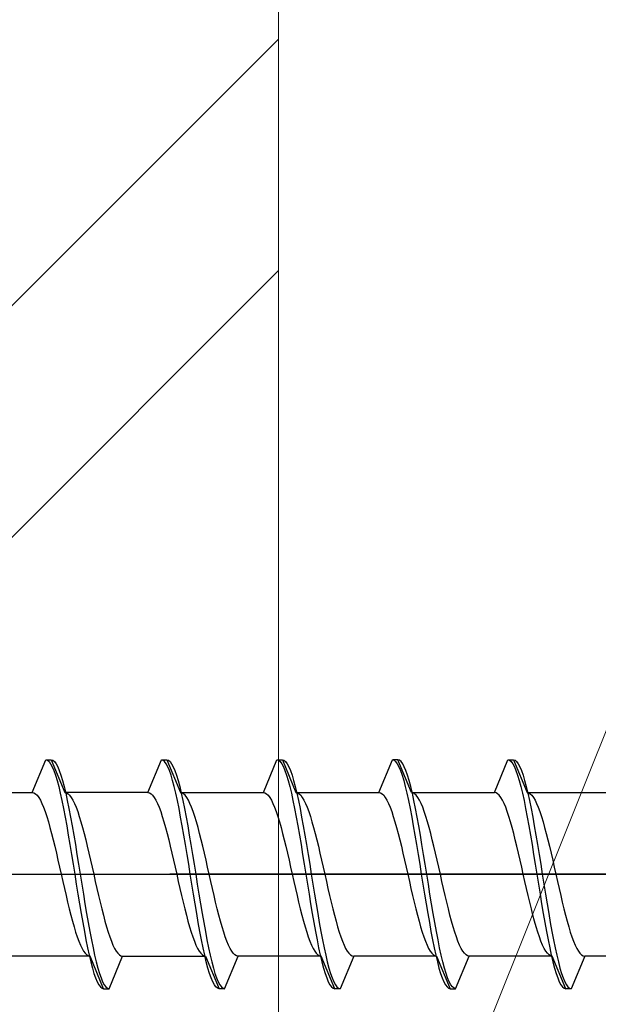
# Model space of a CAD drawing. Extents: x 0 to 1050, y 0 to 1584.
# Drawn here: x 119 to 129, y 1337 to 1355 of the extents above; entities that cross this region are included whole.
import ezdxf

# ---------------------------------------------------------------- set-up
doc = ezdxf.new("R2010")
doc.units = 0
doc.layers.add('YKK_13', color=4, linetype='CONTINUOUS', lineweight=30)
doc.layers.add('YSS_K', color=3, linetype='CONTINUOUS', lineweight=13)

msp = doc.modelspace()

# ---------------------------------------------------------------- linework, layer by layer
at = {"layer": 'YKK_13', "linetype": 'ByBlock', "lineweight": -2, "ltscale": 0.5}
for p, q in [((118.984, 1341.298), (119.233, 1341.898)), ((119.233, 1341.898), (119.333, 1341.898)), ((119.233, 1341.898), (119.262, 1341.89)), ((119.333, 1341.898), (119.582, 1341.298)), ((119.333, 1341.898), (119.362, 1341.89)), ((121.104, 1341.298), (121.353, 1341.898)), ((121.382, 1341.89), (121.353, 1341.898)), ((121.353, 1341.898), (121.453, 1341.898)), ((121.453, 1341.898), (121.482, 1341.89)), ((121.453, 1341.898), (121.702, 1341.298)), ((123.224, 1341.298), (123.473, 1341.898)), ((123.473, 1341.898), (123.573, 1341.898)), ((123.473, 1341.898), (123.502, 1341.89)), ((123.573, 1341.898), (123.822, 1341.298)), ((123.573, 1341.898), (123.602, 1341.89)), ((125.344, 1341.298), (125.593, 1341.898)), ((125.693, 1341.898), (125.593, 1341.898)), ((125.593, 1341.898), (125.622, 1341.89)), ((125.942, 1341.298), (125.693, 1341.898)), ((125.722, 1341.89), (125.693, 1341.898)), ((127.464, 1341.298), (127.713, 1341.898)), ((127.713, 1341.898), (127.813, 1341.898)), ((127.713, 1341.898), (127.742, 1341.89)), ((127.813, 1341.898), (128.062, 1341.298)), ((127.813, 1341.898), (127.842, 1341.89)), ((119.262, 1341.89), (119.292, 1341.866)), ((119.292, 1341.866), (119.321, 1341.826)), ((119.321, 1341.826), (119.351, 1341.771)), ((119.351, 1341.771), (119.38, 1341.701)), ((119.362, 1341.89), (119.392, 1341.866)), ((119.392, 1341.866), (119.421, 1341.826)), ((119.421, 1341.826), (119.451, 1341.771)), ((119.451, 1341.771), (119.48, 1341.701)), ((121.412, 1341.866), (121.382, 1341.89)), ((121.441, 1341.826), (121.412, 1341.866)), ((121.471, 1341.771), (121.441, 1341.826)), ((121.5, 1341.701), (121.471, 1341.771)), ((121.482, 1341.89), (121.512, 1341.866)), ((121.512, 1341.866), (121.541, 1341.826)), ((121.541, 1341.826), (121.571, 1341.771)), ((121.571, 1341.771), (121.6, 1341.701)), ((123.502, 1341.89), (123.532, 1341.866)), ((123.532, 1341.866), (123.561, 1341.826)), ((123.561, 1341.826), (123.591, 1341.771)), ((123.591, 1341.771), (123.62, 1341.701)), ((123.602, 1341.89), (123.632, 1341.866)), ((123.632, 1341.866), (123.661, 1341.826)), ((123.661, 1341.826), (123.691, 1341.771)), ((123.691, 1341.771), (123.72, 1341.701)), ((125.622, 1341.89), (125.652, 1341.866)), ((125.652, 1341.866), (125.681, 1341.826)), ((125.681, 1341.826), (125.711, 1341.771)), ((125.711, 1341.771), (125.74, 1341.701)), ((125.752, 1341.866), (125.722, 1341.89)), ((125.781, 1341.826), (125.752, 1341.866)), ((125.811, 1341.771), (125.781, 1341.826)), ((125.84, 1341.701), (125.811, 1341.771)), ((127.742, 1341.89), (127.772, 1341.866)), ((127.772, 1341.866), (127.801, 1341.826)), ((127.801, 1341.826), (127.831, 1341.771)), ((127.831, 1341.771), (127.86, 1341.701)), ((127.842, 1341.89), (127.872, 1341.866)), ((127.872, 1341.866), (127.901, 1341.826)), ((127.901, 1341.826), (127.931, 1341.771)), ((127.931, 1341.771), (127.96, 1341.701)), ((119.38, 1341.701), (119.41, 1341.616)), ((119.41, 1341.616), (119.439, 1341.518)), ((119.48, 1341.701), (119.51, 1341.616)), ((119.51, 1341.616), (119.539, 1341.518)), ((121.53, 1341.616), (121.5, 1341.701)), ((121.559, 1341.518), (121.53, 1341.616)), ((121.6, 1341.701), (121.63, 1341.616)), ((121.63, 1341.616), (121.659, 1341.518)), ((123.62, 1341.701), (123.65, 1341.616)), ((123.65, 1341.616), (123.679, 1341.518)), ((123.72, 1341.701), (123.75, 1341.616)), ((123.75, 1341.616), (123.779, 1341.518)), ((125.74, 1341.701), (125.77, 1341.616)), ((125.77, 1341.616), (125.799, 1341.518)), ((125.87, 1341.616), (125.84, 1341.701)), ((125.899, 1341.518), (125.87, 1341.616)), ((127.86, 1341.701), (127.89, 1341.616)), ((127.89, 1341.616), (127.919, 1341.518)), ((127.96, 1341.701), (127.99, 1341.616)), ((127.99, 1341.616), (128.019, 1341.518)), ((119.439, 1341.518), (119.469, 1341.406)), ((119.469, 1341.406), (119.498, 1341.283)), ((119.539, 1341.518), (119.569, 1341.406)), ((119.569, 1341.406), (119.598, 1341.283)), ((121.589, 1341.406), (121.559, 1341.518)), ((121.618, 1341.283), (121.589, 1341.406)), ((121.659, 1341.518), (121.689, 1341.406)), ((121.689, 1341.406), (121.718, 1341.283)), ((123.679, 1341.518), (123.709, 1341.406)), ((123.709, 1341.406), (123.738, 1341.283)), ((123.779, 1341.518), (123.809, 1341.406)), ((123.809, 1341.406), (123.838, 1341.283)), ((125.799, 1341.518), (125.829, 1341.406)), ((125.829, 1341.406), (125.858, 1341.283)), ((125.929, 1341.406), (125.899, 1341.518)), ((125.958, 1341.283), (125.929, 1341.406)), ((127.919, 1341.518), (127.949, 1341.406)), ((127.949, 1341.406), (127.978, 1341.283)), ((128.019, 1341.518), (128.049, 1341.406)), ((128.049, 1341.406), (128.078, 1341.283)), ((117.462, 1341.298), (118.984, 1341.298)), ((118.984, 1341.298), (119.014, 1341.292)), ((119.014, 1341.292), (119.043, 1341.275)), ((119.043, 1341.275), (119.073, 1341.247)), ((119.073, 1341.247), (119.102, 1341.207)), ((119.102, 1341.207), (119.132, 1341.157)), ((119.498, 1341.283), (119.527, 1341.148)), ((119.582, 1341.298), (119.611, 1341.292)), ((121.104, 1341.298), (119.582, 1341.298)), ((119.598, 1341.283), (119.627, 1341.148)), ((119.611, 1341.292), (119.64, 1341.275)), ((119.64, 1341.275), (119.67, 1341.247)), ((119.67, 1341.247), (119.699, 1341.207)), ((119.699, 1341.207), (119.729, 1341.157)), ((121.104, 1341.298), (121.134, 1341.292)), ((121.134, 1341.292), (121.163, 1341.275)), ((121.163, 1341.275), (121.193, 1341.247)), ((121.193, 1341.247), (121.222, 1341.207)), ((121.222, 1341.207), (121.252, 1341.157)), ((121.647, 1341.148), (121.618, 1341.283)), ((121.702, 1341.298), (123.224, 1341.298)), ((121.731, 1341.292), (121.702, 1341.298)), ((121.718, 1341.283), (121.747, 1341.148)), ((121.76, 1341.275), (121.731, 1341.292)), ((121.79, 1341.247), (121.76, 1341.275)), ((121.819, 1341.207), (121.79, 1341.247)), ((121.849, 1341.157), (121.819, 1341.207)), ((123.224, 1341.298), (123.254, 1341.292)), ((123.254, 1341.292), (123.283, 1341.275)), ((123.283, 1341.275), (123.313, 1341.247)), ((123.313, 1341.247), (123.342, 1341.207)), ((123.342, 1341.207), (123.372, 1341.157)), ((123.738, 1341.283), (123.767, 1341.148)), ((123.822, 1341.298), (125.344, 1341.298)), ((123.822, 1341.298), (123.851, 1341.292)), ((123.838, 1341.283), (123.867, 1341.148)), ((123.851, 1341.292), (123.88, 1341.275)), ((123.88, 1341.275), (123.91, 1341.247)), ((123.91, 1341.247), (123.939, 1341.207)), ((123.939, 1341.207), (123.969, 1341.157)), ((125.344, 1341.298), (125.374, 1341.292)), ((125.374, 1341.292), (125.403, 1341.275)), ((125.403, 1341.275), (125.433, 1341.247)), ((125.433, 1341.247), (125.462, 1341.207)), ((125.462, 1341.207), (125.492, 1341.157)), ((125.858, 1341.283), (125.887, 1341.148)), ((125.971, 1341.292), (125.942, 1341.298)), ((125.942, 1341.298), (127.464, 1341.298)), ((125.987, 1341.148), (125.958, 1341.283)), ((126, 1341.275), (125.971, 1341.292)), ((126.03, 1341.247), (126, 1341.275)), ((126.059, 1341.207), (126.03, 1341.247)), ((126.089, 1341.157), (126.059, 1341.207)), ((127.494, 1341.292), (127.464, 1341.298)), ((127.523, 1341.275), (127.494, 1341.292)), ((127.553, 1341.247), (127.523, 1341.275)), ((127.582, 1341.207), (127.553, 1341.247)), ((127.612, 1341.157), (127.582, 1341.207)), ((127.978, 1341.283), (128.007, 1341.148)), ((128.062, 1341.298), (128.091, 1341.292)), ((128.062, 1341.298), (129.584, 1341.298)), ((128.078, 1341.283), (128.107, 1341.148)), ((128.091, 1341.292), (128.12, 1341.275)), ((128.12, 1341.275), (128.15, 1341.247)), ((128.15, 1341.247), (128.179, 1341.207)), ((128.179, 1341.207), (128.209, 1341.157)), ((119.132, 1341.157), (119.161, 1341.097)), ((119.161, 1341.097), (119.191, 1341.026)), ((119.191, 1341.026), (119.22, 1340.947)), ((119.527, 1341.148), (119.557, 1341.002)), ((119.557, 1341.002), (119.586, 1340.848)), ((119.627, 1341.148), (119.657, 1341.002)), ((119.657, 1341.002), (119.686, 1340.848)), ((119.729, 1341.157), (119.758, 1341.097)), ((119.758, 1341.097), (119.788, 1341.026)), ((119.788, 1341.026), (119.817, 1340.947)), ((121.252, 1341.157), (121.281, 1341.097)), ((121.281, 1341.097), (121.311, 1341.026)), ((121.311, 1341.026), (121.34, 1340.947)), ((121.677, 1341.002), (121.647, 1341.148)), ((121.706, 1340.848), (121.677, 1341.002)), ((121.747, 1341.148), (121.777, 1341.002)), ((121.777, 1341.002), (121.806, 1340.848)), ((121.878, 1341.097), (121.849, 1341.157)), ((121.908, 1341.026), (121.878, 1341.097)), ((121.937, 1340.947), (121.908, 1341.026)), ((123.372, 1341.157), (123.401, 1341.097)), ((123.401, 1341.097), (123.431, 1341.026)), ((123.431, 1341.026), (123.46, 1340.947)), ((123.767, 1341.148), (123.797, 1341.002)), ((123.797, 1341.002), (123.826, 1340.848)), ((123.867, 1341.148), (123.897, 1341.002)), ((123.897, 1341.002), (123.926, 1340.848)), ((123.969, 1341.157), (123.998, 1341.097)), ((123.998, 1341.097), (124.028, 1341.026)), ((124.028, 1341.026), (124.057, 1340.947)), ((125.492, 1341.157), (125.521, 1341.097)), ((125.521, 1341.097), (125.551, 1341.026)), ((125.551, 1341.026), (125.58, 1340.947)), ((125.887, 1341.148), (125.917, 1341.002)), ((125.917, 1341.002), (125.946, 1340.848)), ((126.017, 1341.002), (125.987, 1341.148)), ((126.046, 1340.848), (126.017, 1341.002)), ((126.118, 1341.097), (126.089, 1341.157)), ((126.148, 1341.026), (126.118, 1341.097)), ((126.177, 1340.947), (126.148, 1341.026)), ((127.641, 1341.097), (127.612, 1341.157)), ((127.671, 1341.026), (127.641, 1341.097)), ((127.7, 1340.947), (127.671, 1341.026)), ((128.007, 1341.148), (128.037, 1341.002)), ((128.037, 1341.002), (128.066, 1340.848)), ((128.107, 1341.148), (128.137, 1341.002)), ((128.137, 1341.002), (128.166, 1340.848)), ((128.209, 1341.157), (128.238, 1341.097)), ((128.238, 1341.097), (128.268, 1341.026)), ((128.268, 1341.026), (128.297, 1340.947)), ((119.22, 1340.947), (119.249, 1340.858)), ((119.249, 1340.858), (119.279, 1340.762)), ((119.586, 1340.848), (119.616, 1340.685)), ((119.686, 1340.848), (119.716, 1340.685)), ((119.817, 1340.947), (119.847, 1340.858)), ((119.847, 1340.858), (119.876, 1340.762)), ((121.34, 1340.947), (121.369, 1340.858)), ((121.369, 1340.858), (121.399, 1340.762)), ((121.736, 1340.685), (121.706, 1340.848)), ((121.806, 1340.848), (121.836, 1340.685)), ((121.967, 1340.858), (121.937, 1340.947)), ((121.996, 1340.762), (121.967, 1340.858)), ((123.46, 1340.947), (123.489, 1340.858)), ((123.489, 1340.858), (123.519, 1340.762)), ((123.826, 1340.848), (123.856, 1340.685)), ((123.926, 1340.848), (123.956, 1340.685)), ((124.057, 1340.947), (124.087, 1340.858)), ((124.087, 1340.858), (124.116, 1340.762)), ((125.58, 1340.947), (125.609, 1340.858)), ((125.609, 1340.858), (125.639, 1340.762)), ((125.946, 1340.848), (125.976, 1340.685)), ((126.076, 1340.685), (126.046, 1340.848)), ((126.207, 1340.858), (126.177, 1340.947)), ((126.236, 1340.762), (126.207, 1340.858)), ((127.729, 1340.858), (127.7, 1340.947)), ((127.759, 1340.762), (127.729, 1340.858)), ((128.066, 1340.848), (128.096, 1340.685)), ((128.166, 1340.848), (128.196, 1340.685)), ((128.297, 1340.947), (128.327, 1340.858)), ((128.327, 1340.858), (128.356, 1340.762)), ((119.279, 1340.762), (119.308, 1340.658)), ((119.308, 1340.658), (119.338, 1340.548)), ((119.616, 1340.685), (119.645, 1340.516)), ((119.716, 1340.685), (119.745, 1340.516)), ((119.876, 1340.762), (119.905, 1340.658)), ((119.905, 1340.658), (119.935, 1340.548)), ((121.399, 1340.762), (121.428, 1340.658)), ((121.428, 1340.658), (121.458, 1340.548)), ((121.765, 1340.516), (121.736, 1340.685)), ((121.836, 1340.685), (121.865, 1340.516)), ((122.025, 1340.658), (121.996, 1340.762)), ((122.055, 1340.548), (122.025, 1340.658)), ((123.519, 1340.762), (123.548, 1340.658)), ((123.548, 1340.658), (123.578, 1340.548)), ((123.856, 1340.685), (123.885, 1340.516)), ((123.956, 1340.685), (123.985, 1340.516)), ((124.116, 1340.762), (124.145, 1340.658)), ((124.145, 1340.658), (124.175, 1340.548)), ((125.639, 1340.762), (125.668, 1340.658)), ((125.668, 1340.658), (125.698, 1340.548)), ((125.976, 1340.685), (126.005, 1340.516)), ((126.105, 1340.516), (126.076, 1340.685)), ((126.265, 1340.658), (126.236, 1340.762)), ((126.295, 1340.548), (126.265, 1340.658)), ((127.788, 1340.658), (127.759, 1340.762)), ((127.818, 1340.548), (127.788, 1340.658)), ((128.096, 1340.685), (128.125, 1340.516)), ((128.196, 1340.685), (128.225, 1340.516)), ((128.356, 1340.762), (128.385, 1340.658)), ((128.385, 1340.658), (128.415, 1340.548)), ((119.338, 1340.548), (119.367, 1340.432)), ((119.645, 1340.516), (119.675, 1340.341)), ((119.745, 1340.516), (119.775, 1340.341)), ((119.935, 1340.548), (119.964, 1340.432)), ((121.458, 1340.548), (121.487, 1340.432)), ((121.795, 1340.341), (121.765, 1340.516)), ((121.865, 1340.516), (121.895, 1340.341)), ((122.084, 1340.432), (122.055, 1340.548)), ((123.578, 1340.548), (123.607, 1340.432)), ((123.885, 1340.516), (123.915, 1340.341)), ((123.985, 1340.516), (124.015, 1340.341)), ((124.175, 1340.548), (124.204, 1340.432)), ((125.698, 1340.548), (125.727, 1340.432)), ((126.005, 1340.516), (126.035, 1340.341)), ((126.135, 1340.341), (126.105, 1340.516)), ((126.324, 1340.432), (126.295, 1340.548)), ((127.847, 1340.432), (127.818, 1340.548)), ((128.125, 1340.516), (128.155, 1340.341)), ((128.225, 1340.516), (128.255, 1340.341)), ((128.415, 1340.548), (128.444, 1340.432)), ((119.367, 1340.432), (119.397, 1340.311)), ((119.397, 1340.311), (119.426, 1340.186)), ((119.675, 1340.341), (119.704, 1340.162)), ((119.775, 1340.341), (119.804, 1340.162)), ((119.964, 1340.432), (119.994, 1340.311)), ((119.994, 1340.311), (120.023, 1340.186)), ((121.487, 1340.432), (121.517, 1340.311)), ((121.517, 1340.311), (121.546, 1340.186)), ((121.824, 1340.162), (121.795, 1340.341)), ((121.895, 1340.341), (121.924, 1340.162)), ((122.114, 1340.311), (122.084, 1340.432)), ((122.143, 1340.186), (122.114, 1340.311)), ((123.607, 1340.432), (123.637, 1340.311)), ((123.637, 1340.311), (123.666, 1340.186)), ((123.915, 1340.341), (123.944, 1340.162)), ((124.015, 1340.341), (124.044, 1340.162)), ((124.204, 1340.432), (124.234, 1340.311)), ((124.234, 1340.311), (124.263, 1340.186)), ((125.727, 1340.432), (125.757, 1340.311)), ((125.757, 1340.311), (125.786, 1340.186)), ((126.035, 1340.341), (126.064, 1340.162)), ((126.164, 1340.162), (126.135, 1340.341)), ((126.354, 1340.311), (126.324, 1340.432)), ((126.383, 1340.186), (126.354, 1340.311)), ((127.877, 1340.311), (127.847, 1340.432)), ((127.906, 1340.186), (127.877, 1340.311)), ((128.155, 1340.341), (128.184, 1340.162)), ((128.255, 1340.341), (128.284, 1340.162)), ((128.444, 1340.432), (128.474, 1340.311)), ((128.474, 1340.311), (128.503, 1340.186)), ((119.426, 1340.186), (119.456, 1340.058)), ((119.704, 1340.162), (119.734, 1339.981)), ((119.804, 1340.162), (119.834, 1339.981)), ((120.023, 1340.186), (120.053, 1340.058)), ((121.546, 1340.186), (121.576, 1340.058)), ((121.854, 1339.981), (121.824, 1340.162)), ((121.924, 1340.162), (121.954, 1339.981)), ((122.173, 1340.058), (122.143, 1340.186)), ((123.666, 1340.186), (123.696, 1340.058)), ((123.944, 1340.162), (123.974, 1339.981)), ((124.044, 1340.162), (124.074, 1339.981)), ((124.263, 1340.186), (124.293, 1340.058)), ((125.786, 1340.186), (125.816, 1340.058)), ((126.064, 1340.162), (126.094, 1339.981)), ((126.194, 1339.981), (126.164, 1340.162)), ((126.413, 1340.058), (126.383, 1340.186)), ((127.936, 1340.058), (127.906, 1340.186)), ((128.184, 1340.162), (128.214, 1339.981)), ((128.284, 1340.162), (128.314, 1339.981)), ((128.503, 1340.186), (128.533, 1340.058)), ((119.456, 1340.058), (119.485, 1339.928)), ((119.485, 1339.928), (119.514, 1339.798)), ((119.734, 1339.981), (119.763, 1339.798)), ((119.834, 1339.981), (119.863, 1339.798)), ((120.053, 1340.058), (120.082, 1339.928)), ((120.082, 1339.928), (120.112, 1339.798)), ((121.576, 1340.058), (121.605, 1339.928)), ((121.605, 1339.928), (121.634, 1339.798)), ((121.883, 1339.798), (121.854, 1339.981)), ((121.954, 1339.981), (121.983, 1339.798)), ((122.202, 1339.928), (122.173, 1340.058)), ((122.232, 1339.798), (122.202, 1339.928)), ((123.696, 1340.058), (123.725, 1339.928)), ((123.725, 1339.928), (123.754, 1339.798)), ((123.974, 1339.981), (124.003, 1339.798)), ((124.074, 1339.981), (124.103, 1339.798)), ((124.293, 1340.058), (124.322, 1339.928)), ((124.322, 1339.928), (124.352, 1339.798)), ((125.816, 1340.058), (125.845, 1339.928)), ((125.845, 1339.928), (125.874, 1339.798)), ((126.094, 1339.981), (126.123, 1339.798)), ((126.223, 1339.798), (126.194, 1339.981)), ((126.442, 1339.928), (126.413, 1340.058)), ((126.472, 1339.798), (126.442, 1339.928)), ((127.965, 1339.928), (127.936, 1340.058)), ((127.994, 1339.798), (127.965, 1339.928)), ((128.214, 1339.981), (128.243, 1339.798)), ((128.314, 1339.981), (128.343, 1339.798)), ((128.533, 1340.058), (128.562, 1339.928)), ((128.562, 1339.928), (128.592, 1339.798)), ((119.514, 1339.798), (119.544, 1339.667)), ((119.763, 1339.798), (119.792, 1339.615)), ((119.863, 1339.798), (119.892, 1339.615)), ((120.112, 1339.798), (120.141, 1339.667)), ((121.634, 1339.798), (121.664, 1339.667)), ((121.912, 1339.615), (121.883, 1339.798)), ((121.983, 1339.798), (122.012, 1339.615)), ((122.261, 1339.667), (122.232, 1339.798)), ((123.754, 1339.798), (123.784, 1339.667)), ((124.003, 1339.798), (124.032, 1339.615)), ((124.103, 1339.798), (124.132, 1339.615)), ((124.352, 1339.798), (124.381, 1339.667)), ((125.874, 1339.798), (125.904, 1339.667)), ((126.123, 1339.798), (126.152, 1339.615)), ((126.252, 1339.615), (126.223, 1339.798)), ((126.501, 1339.667), (126.472, 1339.798)), ((128.024, 1339.667), (127.994, 1339.798)), ((128.243, 1339.798), (128.272, 1339.615)), ((128.343, 1339.798), (128.372, 1339.615)), ((128.592, 1339.798), (128.621, 1339.667)), ((119.544, 1339.667), (119.573, 1339.537)), ((119.792, 1339.615), (119.822, 1339.433)), ((119.892, 1339.615), (119.922, 1339.433)), ((120.141, 1339.667), (120.17, 1339.537)), ((121.664, 1339.667), (121.693, 1339.537)), ((121.942, 1339.433), (121.912, 1339.615)), ((122.012, 1339.615), (122.042, 1339.433)), ((122.29, 1339.537), (122.261, 1339.667)), ((123.784, 1339.667), (123.813, 1339.537)), ((124.032, 1339.615), (124.062, 1339.433)), ((124.132, 1339.615), (124.162, 1339.433)), ((124.381, 1339.667), (124.41, 1339.537)), ((125.904, 1339.667), (125.933, 1339.537)), ((126.152, 1339.615), (126.182, 1339.433)), ((126.282, 1339.433), (126.252, 1339.615)), ((126.53, 1339.537), (126.501, 1339.667)), ((128.053, 1339.537), (128.024, 1339.667)), ((128.272, 1339.615), (128.302, 1339.433)), ((128.372, 1339.615), (128.402, 1339.433)), ((128.621, 1339.667), (128.65, 1339.537)), ((119.573, 1339.537), (119.603, 1339.41)), ((119.603, 1339.41), (119.632, 1339.285)), ((119.822, 1339.433), (119.851, 1339.254)), ((119.922, 1339.433), (119.951, 1339.254)), ((120.17, 1339.537), (120.2, 1339.41)), ((120.2, 1339.41), (120.229, 1339.285)), ((121.693, 1339.537), (121.723, 1339.41)), ((121.723, 1339.41), (121.752, 1339.285)), ((121.971, 1339.254), (121.942, 1339.433)), ((122.042, 1339.433), (122.071, 1339.254)), ((122.32, 1339.41), (122.29, 1339.537)), ((122.349, 1339.285), (122.32, 1339.41)), ((123.813, 1339.537), (123.843, 1339.41)), ((123.843, 1339.41), (123.872, 1339.285)), ((124.062, 1339.433), (124.091, 1339.254)), ((124.162, 1339.433), (124.191, 1339.254)), ((124.41, 1339.537), (124.44, 1339.41)), ((124.44, 1339.41), (124.469, 1339.285)), ((125.933, 1339.537), (125.963, 1339.41)), ((125.963, 1339.41), (125.992, 1339.285)), ((126.182, 1339.433), (126.211, 1339.254)), ((126.311, 1339.254), (126.282, 1339.433)), ((126.56, 1339.41), (126.53, 1339.537)), ((126.589, 1339.285), (126.56, 1339.41)), ((128.083, 1339.41), (128.053, 1339.537)), ((128.112, 1339.285), (128.083, 1339.41)), ((128.302, 1339.433), (128.331, 1339.254)), ((128.402, 1339.433), (128.431, 1339.254)), ((128.65, 1339.537), (128.68, 1339.41)), ((128.68, 1339.41), (128.709, 1339.285)), ((119.632, 1339.285), (119.662, 1339.164)), ((119.851, 1339.254), (119.881, 1339.08)), ((119.951, 1339.254), (119.981, 1339.08)), ((120.229, 1339.285), (120.259, 1339.164)), ((121.752, 1339.285), (121.782, 1339.164)), ((122.001, 1339.08), (121.971, 1339.254)), ((122.071, 1339.254), (122.101, 1339.08)), ((122.379, 1339.164), (122.349, 1339.285)), ((123.872, 1339.285), (123.902, 1339.164)), ((124.091, 1339.254), (124.121, 1339.08)), ((124.191, 1339.254), (124.221, 1339.08)), ((124.469, 1339.285), (124.499, 1339.164)), ((125.992, 1339.285), (126.022, 1339.164)), ((126.211, 1339.254), (126.241, 1339.08)), ((126.341, 1339.08), (126.311, 1339.254)), ((126.619, 1339.164), (126.589, 1339.285)), ((128.142, 1339.164), (128.112, 1339.285)), ((128.331, 1339.254), (128.361, 1339.08)), ((128.431, 1339.254), (128.461, 1339.08)), ((128.709, 1339.285), (128.739, 1339.164)), ((119.662, 1339.164), (119.691, 1339.048)), ((119.691, 1339.048), (119.721, 1338.937)), ((119.881, 1339.08), (119.91, 1338.91)), ((119.981, 1339.08), (120.01, 1338.91)), ((120.259, 1339.164), (120.288, 1339.048)), ((120.288, 1339.048), (120.318, 1338.937)), ((121.782, 1339.164), (121.811, 1339.048)), ((121.811, 1339.048), (121.841, 1338.937)), ((122.03, 1338.91), (122.001, 1339.08)), ((122.101, 1339.08), (122.13, 1338.91)), ((122.408, 1339.048), (122.379, 1339.164)), ((122.438, 1338.937), (122.408, 1339.048)), ((123.902, 1339.164), (123.931, 1339.048)), ((123.931, 1339.048), (123.961, 1338.937)), ((124.121, 1339.08), (124.15, 1338.91)), ((124.221, 1339.08), (124.25, 1338.91)), ((124.499, 1339.164), (124.528, 1339.048)), ((124.528, 1339.048), (124.558, 1338.937)), ((126.022, 1339.164), (126.051, 1339.048)), ((126.051, 1339.048), (126.081, 1338.937)), ((126.241, 1339.08), (126.27, 1338.91)), ((126.37, 1338.91), (126.341, 1339.08)), ((126.648, 1339.048), (126.619, 1339.164)), ((126.678, 1338.937), (126.648, 1339.048)), ((128.171, 1339.048), (128.142, 1339.164)), ((128.201, 1338.937), (128.171, 1339.048)), ((128.361, 1339.08), (128.39, 1338.91)), ((128.461, 1339.08), (128.49, 1338.91)), ((128.739, 1339.164), (128.768, 1339.048)), ((128.768, 1339.048), (128.798, 1338.937)), ((119.721, 1338.937), (119.75, 1338.834)), ((119.75, 1338.834), (119.779, 1338.737)), ((119.91, 1338.91), (119.94, 1338.748)), ((120.01, 1338.91), (120.04, 1338.748)), ((120.318, 1338.937), (120.347, 1338.834)), ((120.347, 1338.834), (120.377, 1338.737)), ((121.841, 1338.937), (121.87, 1338.834)), ((121.87, 1338.834), (121.899, 1338.737)), ((122.06, 1338.748), (122.03, 1338.91)), ((122.13, 1338.91), (122.16, 1338.748)), ((122.467, 1338.834), (122.438, 1338.937)), ((122.497, 1338.737), (122.467, 1338.834)), ((123.961, 1338.937), (123.99, 1338.834)), ((123.99, 1338.834), (124.019, 1338.737)), ((124.15, 1338.91), (124.18, 1338.748)), ((124.25, 1338.91), (124.28, 1338.748)), ((124.558, 1338.937), (124.587, 1338.834)), ((124.587, 1338.834), (124.617, 1338.737)), ((126.081, 1338.937), (126.11, 1338.834)), ((126.11, 1338.834), (126.139, 1338.737)), ((126.27, 1338.91), (126.3, 1338.748)), ((126.4, 1338.748), (126.37, 1338.91)), ((126.707, 1338.834), (126.678, 1338.937)), ((126.737, 1338.737), (126.707, 1338.834)), ((128.23, 1338.834), (128.201, 1338.937)), ((128.259, 1338.737), (128.23, 1338.834)), ((128.39, 1338.91), (128.42, 1338.748)), ((128.49, 1338.91), (128.52, 1338.748)), ((128.798, 1338.937), (128.827, 1338.834)), ((128.827, 1338.834), (128.857, 1338.737)), ((119.779, 1338.737), (119.809, 1338.649)), ((119.809, 1338.649), (119.838, 1338.569)), ((119.94, 1338.748), (119.969, 1338.593)), ((120.04, 1338.748), (120.069, 1338.593)), ((120.377, 1338.737), (120.406, 1338.649)), ((120.406, 1338.649), (120.435, 1338.569)), ((121.899, 1338.737), (121.929, 1338.649)), ((121.929, 1338.649), (121.958, 1338.569)), ((122.089, 1338.593), (122.06, 1338.748)), ((122.16, 1338.748), (122.189, 1338.593)), ((122.526, 1338.649), (122.497, 1338.737)), ((122.555, 1338.569), (122.526, 1338.649)), ((124.019, 1338.737), (124.049, 1338.649)), ((124.049, 1338.649), (124.078, 1338.569)), ((124.18, 1338.748), (124.209, 1338.593)), ((124.28, 1338.748), (124.309, 1338.593)), ((124.617, 1338.737), (124.646, 1338.649)), ((124.646, 1338.649), (124.675, 1338.569)), ((126.139, 1338.737), (126.169, 1338.649)), ((126.169, 1338.649), (126.198, 1338.569)), ((126.3, 1338.748), (126.329, 1338.593)), ((126.429, 1338.593), (126.4, 1338.748)), ((126.766, 1338.649), (126.737, 1338.737)), ((126.795, 1338.569), (126.766, 1338.649)), ((128.289, 1338.649), (128.259, 1338.737)), ((128.318, 1338.569), (128.289, 1338.649)), ((128.42, 1338.748), (128.449, 1338.593)), ((128.52, 1338.748), (128.549, 1338.593)), ((128.857, 1338.737), (128.886, 1338.649)), ((128.886, 1338.649), (128.915, 1338.569)), ((119.838, 1338.569), (119.868, 1338.499)), ((119.868, 1338.499), (119.897, 1338.438)), ((119.969, 1338.593), (119.999, 1338.448)), ((120.069, 1338.593), (120.099, 1338.448)), ((120.435, 1338.569), (120.465, 1338.499)), ((120.465, 1338.499), (120.494, 1338.438)), ((121.958, 1338.569), (121.988, 1338.499)), ((121.988, 1338.499), (122.017, 1338.438)), ((122.119, 1338.448), (122.089, 1338.593)), ((122.189, 1338.593), (122.219, 1338.448)), ((122.585, 1338.499), (122.555, 1338.569)), ((122.614, 1338.438), (122.585, 1338.499)), ((124.078, 1338.569), (124.108, 1338.499)), ((124.108, 1338.499), (124.137, 1338.438)), ((124.209, 1338.593), (124.239, 1338.448)), ((124.309, 1338.593), (124.339, 1338.448)), ((124.675, 1338.569), (124.705, 1338.499)), ((124.705, 1338.499), (124.734, 1338.438)), ((126.198, 1338.569), (126.228, 1338.499)), ((126.228, 1338.499), (126.257, 1338.438)), ((126.329, 1338.593), (126.359, 1338.448)), ((126.459, 1338.448), (126.429, 1338.593)), ((126.825, 1338.499), (126.795, 1338.569)), ((126.854, 1338.438), (126.825, 1338.499)), ((128.348, 1338.499), (128.318, 1338.569)), ((128.377, 1338.438), (128.348, 1338.499)), ((128.449, 1338.593), (128.479, 1338.448)), ((128.549, 1338.593), (128.579, 1338.448)), ((128.915, 1338.569), (128.945, 1338.499)), ((128.945, 1338.499), (128.974, 1338.438)), ((120.044, 1338.298), (118.522, 1338.298)), ((119.897, 1338.438), (119.927, 1338.388)), ((119.927, 1338.388), (119.956, 1338.349)), ((119.956, 1338.349), (119.986, 1338.321)), ((119.986, 1338.321), (120.015, 1338.303)), ((119.999, 1338.448), (120.028, 1338.313)), ((120.015, 1338.303), (120.044, 1338.298)), ((120.028, 1338.313), (120.057, 1338.189)), ((120.293, 1337.698), (120.044, 1338.298)), ((120.099, 1338.448), (120.128, 1338.313)), ((120.128, 1338.313), (120.157, 1338.189)), ((120.393, 1337.698), (120.642, 1338.298)), ((120.494, 1338.438), (120.524, 1338.388)), ((120.524, 1338.388), (120.553, 1338.349)), ((120.553, 1338.349), (120.583, 1338.321)), ((120.583, 1338.321), (120.612, 1338.303)), ((120.612, 1338.303), (120.642, 1338.298)), ((120.642, 1338.298), (122.164, 1338.298)), ((122.017, 1338.438), (122.047, 1338.388)), ((122.047, 1338.388), (122.076, 1338.349)), ((122.076, 1338.349), (122.106, 1338.321)), ((122.106, 1338.321), (122.135, 1338.303)), ((122.148, 1338.313), (122.119, 1338.448)), ((122.135, 1338.303), (122.164, 1338.298)), ((122.177, 1338.189), (122.148, 1338.313)), ((122.164, 1338.298), (122.413, 1337.698)), ((122.219, 1338.448), (122.248, 1338.313)), ((122.248, 1338.313), (122.277, 1338.189)), ((122.513, 1337.698), (122.762, 1338.298)), ((122.644, 1338.388), (122.614, 1338.438)), ((122.673, 1338.349), (122.644, 1338.388)), ((122.703, 1338.321), (122.673, 1338.349)), ((122.732, 1338.303), (122.703, 1338.321)), ((122.762, 1338.298), (122.732, 1338.303)), ((124.284, 1338.298), (122.762, 1338.298)), ((124.137, 1338.438), (124.167, 1338.388)), ((124.167, 1338.388), (124.196, 1338.349)), ((124.196, 1338.349), (124.226, 1338.321)), ((124.226, 1338.321), (124.255, 1338.303)), ((124.239, 1338.448), (124.268, 1338.313)), ((124.255, 1338.303), (124.284, 1338.298)), ((124.268, 1338.313), (124.297, 1338.189)), ((124.533, 1337.698), (124.284, 1338.298)), ((124.339, 1338.448), (124.368, 1338.313)), ((124.368, 1338.313), (124.397, 1338.189)), ((124.882, 1338.298), (124.633, 1337.698)), ((124.734, 1338.438), (124.764, 1338.388)), ((124.764, 1338.388), (124.793, 1338.349)), ((124.793, 1338.349), (124.823, 1338.321)), ((124.823, 1338.321), (124.852, 1338.303)), ((124.852, 1338.303), (124.882, 1338.298)), ((126.404, 1338.298), (124.882, 1338.298)), ((126.257, 1338.438), (126.287, 1338.388)), ((126.287, 1338.388), (126.316, 1338.349)), ((126.316, 1338.349), (126.346, 1338.321)), ((126.346, 1338.321), (126.375, 1338.303)), ((126.359, 1338.448), (126.388, 1338.313)), ((126.375, 1338.303), (126.404, 1338.298)), ((126.388, 1338.313), (126.417, 1338.189)), ((126.404, 1338.298), (126.653, 1337.698)), ((126.488, 1338.313), (126.459, 1338.448)), ((126.517, 1338.189), (126.488, 1338.313)), ((126.753, 1337.698), (127.002, 1338.298)), ((126.884, 1338.388), (126.854, 1338.438)), ((126.913, 1338.349), (126.884, 1338.388)), ((126.943, 1338.321), (126.913, 1338.349)), ((126.972, 1338.303), (126.943, 1338.321)), ((127.002, 1338.298), (126.972, 1338.303)), ((128.524, 1338.298), (127.002, 1338.298)), ((128.407, 1338.388), (128.377, 1338.438)), ((128.436, 1338.349), (128.407, 1338.388)), ((128.466, 1338.321), (128.436, 1338.349)), ((128.495, 1338.303), (128.466, 1338.321)), ((128.479, 1338.448), (128.508, 1338.313)), ((128.524, 1338.298), (128.495, 1338.303)), ((128.508, 1338.313), (128.537, 1338.189)), ((128.773, 1337.698), (128.524, 1338.298)), ((128.579, 1338.448), (128.608, 1338.313)), ((128.608, 1338.313), (128.637, 1338.189)), ((129.122, 1338.298), (128.873, 1337.698)), ((128.974, 1338.438), (129.004, 1338.388)), ((129.004, 1338.388), (129.033, 1338.349)), ((129.033, 1338.349), (129.063, 1338.321)), ((129.063, 1338.321), (129.092, 1338.303)), ((129.092, 1338.303), (129.122, 1338.298)), ((130.644, 1338.298), (129.122, 1338.298)), ((120.057, 1338.189), (120.087, 1338.078)), ((120.157, 1338.189), (120.187, 1338.078)), ((122.207, 1338.078), (122.177, 1338.189)), ((122.277, 1338.189), (122.307, 1338.078)), ((124.297, 1338.189), (124.327, 1338.078)), ((124.397, 1338.189), (124.427, 1338.078)), ((126.417, 1338.189), (126.447, 1338.078)), ((126.547, 1338.078), (126.517, 1338.189)), ((128.537, 1338.189), (128.567, 1338.078)), ((128.637, 1338.189), (128.667, 1338.078)), ((120.087, 1338.078), (120.116, 1337.979)), ((120.116, 1337.979), (120.146, 1337.895)), ((120.187, 1338.078), (120.216, 1337.979)), ((120.216, 1337.979), (120.246, 1337.895)), ((122.236, 1337.979), (122.207, 1338.078)), ((122.266, 1337.895), (122.236, 1337.979)), ((122.307, 1338.078), (122.336, 1337.979)), ((122.336, 1337.979), (122.366, 1337.895)), ((124.327, 1338.078), (124.356, 1337.979)), ((124.356, 1337.979), (124.386, 1337.895)), ((124.427, 1338.078), (124.456, 1337.979)), ((124.456, 1337.979), (124.486, 1337.895)), ((126.447, 1338.078), (126.476, 1337.979)), ((126.476, 1337.979), (126.506, 1337.895)), ((126.576, 1337.979), (126.547, 1338.078)), ((126.606, 1337.895), (126.576, 1337.979)), ((128.567, 1338.078), (128.596, 1337.979)), ((128.596, 1337.979), (128.626, 1337.895)), ((128.667, 1338.078), (128.696, 1337.979)), ((128.696, 1337.979), (128.726, 1337.895)), ((120.146, 1337.895), (120.175, 1337.824)), ((120.175, 1337.824), (120.205, 1337.769)), ((120.205, 1337.769), (120.234, 1337.73)), ((120.246, 1337.895), (120.275, 1337.824)), ((120.275, 1337.824), (120.305, 1337.769)), ((120.305, 1337.769), (120.334, 1337.73)), ((122.295, 1337.824), (122.266, 1337.895)), ((122.325, 1337.769), (122.295, 1337.824)), ((122.354, 1337.73), (122.325, 1337.769)), ((122.366, 1337.895), (122.395, 1337.824)), ((122.395, 1337.824), (122.425, 1337.769)), ((122.425, 1337.769), (122.454, 1337.73)), ((124.386, 1337.895), (124.415, 1337.824)), ((124.415, 1337.824), (124.445, 1337.769)), ((124.445, 1337.769), (124.474, 1337.73)), ((124.486, 1337.895), (124.515, 1337.824)), ((124.515, 1337.824), (124.545, 1337.769)), ((124.545, 1337.769), (124.574, 1337.73)), ((126.506, 1337.895), (126.535, 1337.824)), ((126.535, 1337.824), (126.565, 1337.769)), ((126.565, 1337.769), (126.594, 1337.73)), ((126.635, 1337.824), (126.606, 1337.895)), ((126.665, 1337.769), (126.635, 1337.824)), ((126.694, 1337.73), (126.665, 1337.769)), ((128.626, 1337.895), (128.655, 1337.824)), ((128.655, 1337.824), (128.685, 1337.769)), ((128.685, 1337.769), (128.714, 1337.73)), ((128.726, 1337.895), (128.755, 1337.824)), ((128.755, 1337.824), (128.785, 1337.769)), ((128.785, 1337.769), (128.814, 1337.73)), ((120.234, 1337.73), (120.264, 1337.706)), ((120.264, 1337.706), (120.293, 1337.698)), ((120.293, 1337.698), (120.393, 1337.698)), ((120.334, 1337.73), (120.364, 1337.706)), ((120.364, 1337.706), (120.393, 1337.698)), ((122.384, 1337.706), (122.354, 1337.73)), ((122.413, 1337.698), (122.384, 1337.706)), ((122.513, 1337.698), (122.413, 1337.698)), ((122.454, 1337.73), (122.484, 1337.706)), ((122.484, 1337.706), (122.513, 1337.698)), ((124.474, 1337.73), (124.504, 1337.706)), ((124.504, 1337.706), (124.533, 1337.698)), ((124.633, 1337.698), (124.533, 1337.698)), ((124.574, 1337.73), (124.604, 1337.706)), ((124.604, 1337.706), (124.633, 1337.698)), ((126.594, 1337.73), (126.624, 1337.706)), ((126.624, 1337.706), (126.653, 1337.698)), ((126.653, 1337.698), (126.753, 1337.698)), ((126.724, 1337.706), (126.694, 1337.73)), ((126.753, 1337.698), (126.724, 1337.706)), ((128.714, 1337.73), (128.744, 1337.706)), ((128.744, 1337.706), (128.773, 1337.698)), ((128.873, 1337.698), (128.773, 1337.698)), ((128.814, 1337.73), (128.844, 1337.706)), ((128.844, 1337.706), (128.873, 1337.698))]:
    msp.add_line(p, q, dxfattribs=at)
at = {"layer": 'YKK_13', "linetype": 'ByBlock', "lineweight": -2, "ltscale": 2}
for p, q in [((100.05, 1339.798), (161.55, 1339.798)), ((183.011, 1339.798), (121.511, 1339.798))]:
    msp.add_line(p, q, dxfattribs=at)
at = {"layer": 'YSS_K'}
for q in [(123.5, 1394.398), (141.5, 1372.399)]:
    msp.add_line((123.5, 1327.399), q, dxfattribs=at)
at = {"layer": 'YSS_K', "ltscale": 0.5}
for p, q in [((123.5, 1383.057), (123.5, 1321.399)), ((123.5, 1355.116), (106.5, 1338.116)), ((106.5, 1333.873), (123.5, 1350.873))]:
    msp.add_line(p, q, dxfattribs=at)

doc.saveas('drawing.dxf')
